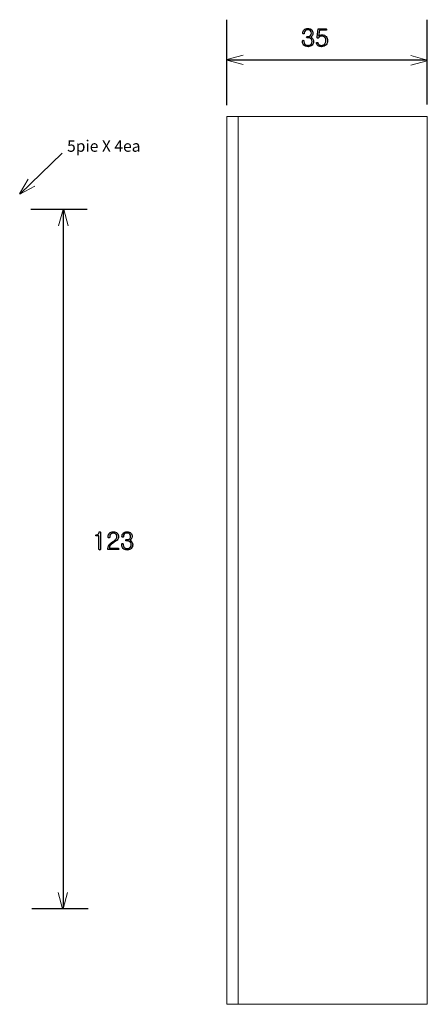
# Model space of a CAD drawing. Extents: x -31 to 326, y -229 to -50.
# Drawn here: x 255 to 326, y -229 to -57 of the extents above; entities that cross this region are included whole.
import ezdxf

# ---------------------------------------------------------------- set-up
doc = ezdxf.new("R2010")
doc.units = 0
doc.layers.add('_______1', color=160, linetype='Continuous')

msp = doc.modelspace()

# ---------------------------------------------------------------- linework, layer by layer
at = {"layer": '_______1', "color": 4}
for p, q in [((290.65, -71.96), (290.65, -57.06)), ((325.65, -71.88), (325.65, -57.06)), ((325.65, -64.12), (290.65, -64.12)), ((266.3, -90.19), (256.47, -90.19)), ((262.11, -90.19), (262.11, -212.28)), ((266.47, -212.28), (256.64, -212.28))]:
    msp.add_line(p, q, dxfattribs=at)
at = {"layer": '_______1', "color": 4, "lineweight": 0}
for p, q in [((293.51, -63.23), (290.65, -64.01)), ((293.51, -63.23), (290.65, -64.01)), ((322.79, -63.34), (325.65, -64.12)), ((322.79, -63.34), (325.65, -64.12)), ((293.51, -64.9), (290.65, -64.12)), ((293.51, -64.9), (290.65, -64.12)), ((322.79, -65), (325.65, -64.22)), ((322.79, -65), (325.65, -64.22)), ((261.95, -80.37), (254.57, -87.54)), ((256.02, -84.91), (254.5, -87.46)), ((256.02, -84.91), (254.5, -87.46)), ((257.17, -86.11), (254.57, -87.54)), ((257.17, -86.11), (254.57, -87.54)), ((261.33, -93.05), (262.11, -90.19)), ((261.33, -93.05), (262.11, -90.19)), ((263, -93.05), (262.22, -90.19)), ((263, -93.05), (262.22, -90.19)), ((261.23, -209.42), (262.01, -212.28)), ((261.23, -209.42), (262.01, -212.28)), ((262.89, -209.42), (262.11, -212.28)), ((262.89, -209.42), (262.11, -212.28))]:
    msp.add_line(p, q, dxfattribs=at)
at = {"layer": '_______1', "color": 7, "lineweight": 0}
for points in [[(290.65, -228.96), (325.65, -228.96), (325.65, -73.96), (290.65, -73.96)], [(290.65, -228.96), (292.65, -228.96), (292.65, -73.96), (290.65, -73.96)]]:
    msp.add_lwpolyline(points, close=True, dxfattribs=at)
at = {"layer": '_______1', "color": 4}
for points, knots in [([(303.97, -59.51), (303.95, -59.48), (303.93, -59.45), (303.93, -59.41), (303.93, -59.19), (304.01, -59), (304.15, -58.85)], [34, 34, 34, 34, 35, 35, 35, 36, 36, 36, 36]), ([(304.14, -59.51), (304.12, -59.53), (304.09, -59.55), (304.06, -59.55), (304.02, -59.55), (303.99, -59.53), (303.97, -59.51)], [32, 32, 32, 32, 33, 33, 33, 34, 34, 34, 34]), ([(304.33, -59), (304.23, -59.11), (304.18, -59.25), (304.18, -59.41), (304.18, -59.45), (304.17, -59.48), (304.14, -59.51)], [30, 30, 30, 30, 31, 31, 31, 32, 32, 32, 32]), ([(304.15, -58.85), (304.32, -58.68), (304.54, -58.59), (304.81, -58.59), (305.09, -58.59), (305.31, -58.68), (305.48, -58.85)], [36, 36, 36, 36, 37, 37, 37, 38, 38, 38, 38]), ([(305.28, -59), (305.16, -58.88), (305.01, -58.83), (304.81, -58.83), (304.61, -58.83), (304.45, -58.88), (304.33, -59)], [28, 28, 28, 28, 29, 29, 29, 30, 30, 30, 30]), ([(304.69, -60.2), (304.62, -60.2), (304.58, -60.17), (304.58, -60.09), (304.58, -60.01), (304.62, -59.97), (304.69, -59.97)], [22, 22, 22, 22, 23, 23, 23, 24, 24, 24, 24]), ([(305.28, -59.8), (305.38, -59.69), (305.44, -59.56), (305.44, -59.41), (305.44, -59.25), (305.38, -59.11), (305.28, -59)], [26, 26, 26, 26, 27, 27, 27, 28, 28, 28, 28]), ([(305.48, -58.85), (305.63, -59), (305.7, -59.19), (305.7, -59.41), (305.7, -59.58), (305.65, -59.74), (305.55, -59.87)], [0, 0, 0, 0, 1, 1, 1, 2, 2, 2, 2]), ([(307.78, -60.18), (307.65, -60.01), (307.47, -59.93), (307.24, -59.93), (307.11, -59.93), (307, -59.96), (306.89, -60.01)], [22, 22, 22, 22, 23, 23, 23, 24, 24, 24, 24]), ([(306.95, -59.75), (307.06, -59.72), (307.17, -59.7), (307.29, -59.7), (307.59, -59.7), (307.82, -59.8), (307.99, -60.02)], [6, 6, 6, 6, 7, 7, 7, 8, 8, 8, 8]), ([(307.99, -60.02), (308.15, -60.21), (308.23, -60.45), (308.23, -60.74), (308.23, -61.03), (308.15, -61.27), (308, -61.45)], [8, 8, 8, 8, 9, 9, 9, 10, 10, 10, 10]), ([(308.05, -58.7), (308.07, -58.72), (308.09, -58.75), (308.09, -58.78), (308.09, -58.81), (308.08, -58.84), (308.05, -58.86)], [0, 0, 0, 0, 1, 1, 1, 2, 2, 2, 2]), ([(303.91, -60.68), (303.94, -60.67), (303.97, -60.66), (304, -60.66), (304.04, -60.66), (304.07, -60.67), (304.09, -60.68)], [11, 11, 11, 11, 12, 12, 12, 13, 13, 13, 13]), ([(305.55, -61.49), (305.38, -61.68), (305.14, -61.78), (304.84, -61.78), (304.53, -61.78), (304.29, -61.68), (304.12, -61.49)], [6, 6, 6, 6, 7, 7, 7, 8, 8, 8, 8]), ([(304.31, -61.33), (304.44, -61.47), (304.62, -61.55), (304.84, -61.55), (305.06, -61.55), (305.24, -61.47), (305.37, -61.33)], [16, 16, 16, 16, 17, 17, 17, 18, 18, 18, 18]), ([(305.37, -61.33), (305.49, -61.2), (305.55, -61.05), (305.55, -60.87), (305.55, -60.69), (305.49, -60.53), (305.37, -60.41)], [18, 18, 18, 18, 19, 19, 19, 20, 20, 20, 20]), ([(305.62, -60.33), (305.74, -60.48), (305.8, -60.66), (305.8, -60.87), (305.8, -61.11), (305.72, -61.32), (305.55, -61.49)], [4, 4, 4, 4, 5, 5, 5, 6, 6, 6, 6]), ([(308, -61.45), (307.82, -61.67), (307.55, -61.78), (307.2, -61.78), (306.97, -61.78), (306.78, -61.72), (306.61, -61.62)], [10, 10, 10, 10, 11, 11, 11, 12, 12, 12, 12]), ([(306.77, -61.43), (306.88, -61.51), (307.03, -61.55), (307.22, -61.55), (307.45, -61.55), (307.63, -61.46), (307.77, -61.3)], [18, 18, 18, 18, 19, 19, 19, 20, 20, 20, 20]), ([(307.77, -61.3), (307.9, -61.14), (307.97, -60.96), (307.97, -60.74), (307.97, -60.52), (307.91, -60.33), (307.78, -60.18)], [20, 20, 20, 20, 21, 21, 21, 22, 22, 22, 22]), ([(267.81, -147.1), (267.8, -147.04), (267.83, -147.01), (267.9, -147.01), (268.05, -147.01), (268.17, -146.98), (268.25, -146.91)], [0, 0, 0, 0, 1, 1, 1, 2, 2, 2, 2]), ([(270.2, -147.51), (270.17, -147.54), (270.14, -147.55), (270.11, -147.55), (270.07, -147.55), (270.04, -147.54), (270.01, -147.51)], [22, 22, 22, 22, 23, 23, 23, 24, 24, 24, 24]), ([(270.2, -146.72), (270.36, -146.55), (270.58, -146.46), (270.87, -146.46), (271.14, -146.46), (271.37, -146.55), (271.53, -146.72)], [27, 27, 27, 27, 28, 28, 28, 29, 29, 29, 29]), ([(271.34, -146.88), (271.22, -146.76), (271.06, -146.69), (270.87, -146.69), (270.67, -146.69), (270.51, -146.76), (270.4, -146.88)], [17, 17, 17, 17, 18, 18, 18, 19, 19, 19, 19]), ([(271.31, -147.81), (271.43, -147.67), (271.5, -147.49), (271.5, -147.29), (271.5, -147.13), (271.44, -146.99), (271.34, -146.88)], [15, 15, 15, 15, 16, 16, 16, 17, 17, 17, 17]), ([(271.53, -146.72), (271.68, -146.88), (271.76, -147.07), (271.76, -147.29), (271.76, -147.54), (271.69, -147.74), (271.56, -147.9)], [0, 0, 0, 0, 1, 1, 1, 2, 2, 2, 2]), ([(272.42, -147.38), (272.4, -147.35), (272.38, -147.32), (272.38, -147.28), (272.38, -147.05), (272.46, -146.87), (272.6, -146.71)], [34, 34, 34, 34, 35, 35, 35, 36, 36, 36, 36]), ([(272.59, -147.38), (272.57, -147.4), (272.54, -147.41), (272.51, -147.41), (272.47, -147.41), (272.44, -147.4), (272.42, -147.38)], [32, 32, 32, 32, 33, 33, 33, 34, 34, 34, 34]), ([(272.78, -146.87), (272.68, -146.98), (272.63, -147.12), (272.63, -147.28), (272.63, -147.32), (272.62, -147.35), (272.59, -147.38)], [30, 30, 30, 30, 31, 31, 31, 32, 32, 32, 32]), ([(272.6, -146.71), (272.77, -146.55), (272.99, -146.46), (273.26, -146.46), (273.54, -146.46), (273.76, -146.55), (273.93, -146.71)], [36, 36, 36, 36, 37, 37, 37, 38, 38, 38, 38]), ([(273.73, -146.87), (273.61, -146.75), (273.46, -146.69), (273.26, -146.69), (273.06, -146.69), (272.9, -146.75), (272.78, -146.87)], [28, 28, 28, 28, 29, 29, 29, 30, 30, 30, 30]), ([(273.73, -147.67), (273.83, -147.56), (273.89, -147.43), (273.89, -147.28), (273.89, -147.12), (273.83, -146.98), (273.73, -146.87)], [26, 26, 26, 26, 27, 27, 27, 28, 28, 28, 28]), ([(273.93, -146.71), (274.08, -146.87), (274.15, -147.06), (274.15, -147.28), (274.15, -147.45), (274.1, -147.61), (274, -147.74)], [0, 0, 0, 0, 1, 1, 1, 2, 2, 2, 2]), ([(271.79, -149.38), (271.81, -149.4), (271.82, -149.43), (271.82, -149.46), (271.82, -149.49), (271.81, -149.52), (271.79, -149.54)], [8, 8, 8, 8, 9, 9, 9, 10, 10, 10, 10]), ([(272.36, -148.55), (272.39, -148.53), (272.42, -148.52), (272.45, -148.52), (272.49, -148.52), (272.52, -148.53), (272.54, -148.55)], [11, 11, 11, 11, 12, 12, 12, 13, 13, 13, 13]), ([(274, -149.36), (273.83, -149.55), (273.59, -149.65), (273.29, -149.65), (272.98, -149.65), (272.74, -149.55), (272.57, -149.36)], [6, 6, 6, 6, 7, 7, 7, 8, 8, 8, 8]), ([(272.76, -149.2), (272.89, -149.34), (273.07, -149.41), (273.29, -149.41), (273.51, -149.41), (273.69, -149.34), (273.82, -149.2)], [16, 16, 16, 16, 17, 17, 17, 18, 18, 18, 18]), ([(273.14, -148.07), (273.07, -148.07), (273.03, -148.03), (273.03, -147.96), (273.03, -147.88), (273.07, -147.84), (273.14, -147.84)], [22, 22, 22, 22, 23, 23, 23, 24, 24, 24, 24]), ([(273.82, -149.2), (273.94, -149.07), (274, -148.92), (274, -148.74), (274, -148.55), (273.94, -148.4), (273.82, -148.27)], [18, 18, 18, 18, 19, 19, 19, 20, 20, 20, 20]), ([(274.07, -148.2), (274.19, -148.35), (274.25, -148.53), (274.25, -148.74), (274.25, -148.98), (274.17, -149.19), (274, -149.36)], [4, 4, 4, 4, 5, 5, 5, 6, 6, 6, 6])]:
    msp.add_open_spline(points, degree=3, knots=knots, dxfattribs=at)
for points in [[(304.69, -59.97), (304.69, -59.97), (304.81, -59.97), (304.81, -59.97)], [(304.81, -59.97), (305.01, -59.97), (305.16, -59.92), (305.28, -59.8)], [(305.55, -59.87), (305.48, -59.97), (305.39, -60.04), (305.31, -60.08)], [(305.31, -60.08), (305.43, -60.13), (305.53, -60.21), (305.62, -60.33)], [(306.49, -60.3), (306.43, -60.27), (306.4, -60.21), (306.42, -60.12)], [(306.42, -60.12), (306.42, -60.12), (306.63, -58.66), (306.63, -58.66)], [(306.63, -58.66), (306.63, -58.66), (307.95, -58.66), (307.95, -58.66)], [(306.89, -60.01), (306.8, -60.06), (306.73, -60.13), (306.67, -60.22)], [(306.85, -58.89), (306.85, -58.89), (306.69, -59.92), (306.69, -59.92)], [(306.69, -59.92), (306.76, -59.85), (306.85, -59.79), (306.95, -59.75)], [(307.95, -58.89), (307.95, -58.89), (306.85, -58.89), (306.85, -58.89)], [(307.95, -58.66), (307.99, -58.66), (308.03, -58.67), (308.05, -58.7)], [(308.05, -58.86), (308.03, -58.88), (307.99, -58.89), (307.95, -58.89)], [(303.88, -60.78), (303.88, -60.74), (303.89, -60.71), (303.91, -60.68)], [(303.88, -60.87), (303.88, -60.87), (303.88, -60.78), (303.88, -60.78)], [(304.12, -61.49), (303.96, -61.32), (303.88, -61.11), (303.88, -60.87)], [(304.09, -60.68), (304.12, -60.71), (304.13, -60.74), (304.13, -60.78)], [(304.13, -60.78), (304.13, -60.78), (304.13, -60.87), (304.13, -60.87)], [(304.13, -60.87), (304.13, -61.05), (304.19, -61.2), (304.31, -61.33)], [(304.84, -60.2), (304.84, -60.2), (304.69, -60.2), (304.69, -60.2)], [(305.37, -60.41), (305.24, -60.27), (305.06, -60.2), (304.84, -60.2)], [(306.31, -61.18), (306.3, -61.14), (306.3, -61.1), (306.32, -61.07)], [(306.61, -61.62), (306.45, -61.51), (306.35, -61.36), (306.31, -61.18)], [(306.32, -61.07), (306.34, -61.04), (306.37, -61.03), (306.4, -61.02)], [(306.4, -61.02), (306.44, -61.01), (306.47, -61.01), (306.5, -61.03)], [(306.67, -60.22), (306.62, -60.3), (306.56, -60.32), (306.49, -60.3)], [(306.5, -61.03), (306.53, -61.05), (306.55, -61.08), (306.56, -61.12)], [(306.56, -61.12), (306.59, -61.25), (306.66, -61.35), (306.77, -61.43)], [(267.91, -147.2), (267.84, -147.2), (267.81, -147.16), (267.81, -147.1)], [(268.37, -147.2), (268.37, -147.2), (267.91, -147.2), (267.91, -147.2)], [(268.25, -146.91), (268.34, -146.84), (268.39, -146.73), (268.4, -146.56)], [(268.37, -149.49), (268.37, -149.49), (268.37, -147.2), (268.37, -147.2)], [(268.4, -146.56), (268.4, -146.5), (268.44, -146.46), (268.51, -146.46)], [(268.51, -146.46), (268.59, -146.46), (268.62, -146.49), (268.62, -146.56)], [(268.62, -146.56), (268.62, -146.56), (268.62, -149.5), (268.62, -149.5)], [(269.98, -147.29), (269.98, -147.07), (270.05, -146.88), (270.2, -146.72)], [(269.98, -147.4), (269.98, -147.4), (269.98, -147.29), (269.98, -147.29)], [(270.01, -147.51), (269.99, -147.48), (269.98, -147.45), (269.98, -147.4)], [(270.24, -147.41), (270.24, -147.45), (270.23, -147.49), (270.2, -147.51)], [(270.4, -146.88), (270.29, -146.99), (270.24, -147.13), (270.24, -147.29)], [(270.24, -147.29), (270.24, -147.29), (270.24, -147.41), (270.24, -147.41)], [(270.75, -148.22), (271.03, -148.05), (271.21, -147.91), (271.31, -147.81)], [(273.26, -147.84), (273.46, -147.84), (273.61, -147.79), (273.73, -147.67)], [(274, -147.74), (273.93, -147.84), (273.84, -147.91), (273.76, -147.95)], [(268.4, -149.61), (268.38, -149.58), (268.37, -149.54), (268.37, -149.49)], [(268.62, -149.5), (268.62, -149.54), (268.61, -149.58), (268.58, -149.61)], [(269.9, -149.58), (269.89, -149.27), (269.97, -149.01), (270.12, -148.79)], [(270.12, -148.79), (270.25, -148.58), (270.46, -148.39), (270.75, -148.22)], [(270.34, -148.86), (270.25, -148.98), (270.19, -149.15), (270.17, -149.35)], [(270.17, -149.35), (270.17, -149.35), (271.7, -149.35), (271.7, -149.35)], [(270.94, -148.36), (270.65, -148.54), (270.45, -148.71), (270.34, -148.86)], [(271.02, -148.3), (271.02, -148.3), (270.94, -148.36), (270.94, -148.36)], [(271.56, -147.9), (271.47, -148), (271.29, -148.13), (271.02, -148.3)], [(271.7, -149.35), (271.74, -149.35), (271.77, -149.36), (271.79, -149.38)], [(271.79, -149.54), (271.77, -149.56), (271.74, -149.58), (271.7, -149.58)], [(272.33, -148.65), (272.33, -148.61), (272.34, -148.58), (272.36, -148.55)], [(272.33, -148.74), (272.33, -148.74), (272.33, -148.65), (272.33, -148.65)], [(272.57, -149.36), (272.41, -149.19), (272.33, -148.98), (272.33, -148.74)], [(272.54, -148.55), (272.57, -148.58), (272.58, -148.61), (272.58, -148.65)], [(272.58, -148.65), (272.58, -148.65), (272.58, -148.74), (272.58, -148.74)], [(272.58, -148.74), (272.58, -148.92), (272.64, -149.07), (272.76, -149.2)], [(273.14, -147.84), (273.14, -147.84), (273.26, -147.84), (273.26, -147.84)], [(273.29, -148.07), (273.29, -148.07), (273.14, -148.07), (273.14, -148.07)], [(273.82, -148.27), (273.69, -148.14), (273.51, -148.07), (273.29, -148.07)], [(273.76, -147.95), (273.88, -148), (273.98, -148.08), (274.07, -148.2)], [(268.49, -149.65), (268.46, -149.65), (268.43, -149.63), (268.4, -149.61)], [(268.58, -149.61), (268.56, -149.63), (268.53, -149.65), (268.49, -149.65)], [(271.7, -149.58), (271.7, -149.58), (269.9, -149.58), (269.9, -149.58)]]:
    msp.add_open_spline(points, degree=3, dxfattribs=at)

# ---------------------------------------------------------------- texts
at = {"color": 4, "linetype": 'Continuous', "lineweight": 0, "insert": (262.8, -78.12), "char_height": 2, "width": 19.8525, "attachment_point": 1}
msp.add_mtext('5pie X 4ea', dxfattribs=at)

doc.saveas('drawing.dxf')
